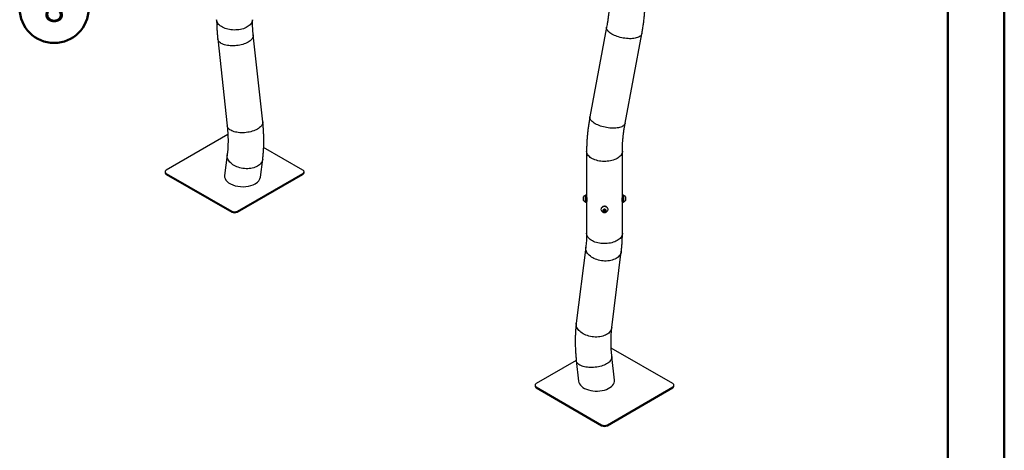
# Model space of a CAD drawing. Units: millimetres. Extents: x 0 to 8400, y 0 to 5952.
# Drawn here: x 5954 to 8400, y 2956 to 4026 of the extents above; entities that cross this region are included whole.
import ezdxf

# ---------------------------------------------------------------- set-up
doc = ezdxf.new("R2010")
doc.units = ezdxf.units.MM
doc.header["$LTSCALE"] = 20
doc.layers.add('LE_NORM', color=179, linetype='Continuous', lineweight=50)
doc.styles.add('SLDTEXTSTYLE0', font='TXT', dxfattribs={"width": 0.605})

# ---------------------------------------------------------------- blocks, each defined once
blk = doc.blocks.new('SW_NOTE_0_24')
at = {"layer": 'LE_NORM', "color": 0}
blk.add_circle((-81.6, -26.1), 85.6, dxfattribs=at)
at = {"layer": 'LE_NORM', "color": 0, "insert": (-81.6, 10.8), "char_height": 70, "attachment_point": 2, "style": 'SLDTEXTSTYLE0'}
blk.add_mtext('8', dxfattribs=at)

msp = doc.modelspace()

# ---------------------------------------------------------------- linework, layer by layer
at = {"color": 7, "linetype": 'Continuous', "lineweight": 50}
for p, q in [((8400.002579, 0.001368), (8400.002579, 5940.001368)), ((8260.002579, 102.001368), (8260.002579, 5834.001368))]:
    msp.add_line(p, q, dxfattribs=at)
at = {"color": 7, "linetype": 'Continuous', "lineweight": 25}
for p, q in [((6557.459775, 3772.561183), (6533.949385, 3988.455257)), ((7411.966478, 4007.547339), (7370.437617, 3785.150951)), ((7457.827063, 3768.832412), (7499.355924, 3991.228799)), ((6445.571863, 3978.831139), (6469.082254, 3762.937065)), ((6470.806398, 3741.074969), (6317.668056, 3652.670085)), ((6657.079311, 3652.670085), (6559.742037, 3708.861698)), ((7362.162499, 3699.757455), (7362.162499, 3588.372761)), ((7451.062499, 3588.372761), (7451.062499, 3699.757455)), ((6469.161871, 3690.710548), (6462.742621, 3639.174583)), ((6551.812252, 3635.021122), (6557.380158, 3679.722197)), ((6314.739124, 3648.588045), (6314.739124, 3646.138422)), ((6660.008243, 3646.138422), (6660.008243, 3648.588045)), ((6317.668056, 3644.506004), (6480.302616, 3550.619071)), ((6317.668056, 3642.056382), (6317.668056, 3644.506004)), ((6317.668056, 3642.056382), (6480.302616, 3548.169449)), ((6494.444751, 3550.619071), (6657.079311, 3644.506004)), ((6494.444751, 3548.169449), (6657.079311, 3642.056382)), ((6657.079311, 3642.056382), (6657.079311, 3644.506004)), ((7354.662499, 3577.465434), (7354.662499, 3586.215434)), ((7360.162499, 3590.590434), (7359.782499, 3590.590434)), ((7359.782499, 3573.090434), (7359.782499, 3590.590434)), ((7359.782499, 3573.090434), (7360.162499, 3573.090434)), ((7360.162499, 3573.090434), (7360.162499, 3590.590434)), ((7362.162499, 3589.840434), (7360.162499, 3589.840434)), ((7360.162499, 3573.840434), (7362.162499, 3573.840434)), ((7362.162499, 3580.928245), (7362.162499, 3588.372761)), ((7362.162499, 3573.840434), (7362.162499, 3580.928245)), ((7362.162499, 3575.340434), (7362.543001, 3575.340434)), ((7362.162499, 3573.840434), (7362.162499, 3495.622252)), ((7450.697149, 3575.340434), (7451.062499, 3575.340434)), ((7453.062499, 3589.840434), (7451.062499, 3589.840434)), ((7451.062499, 3588.340434), (7451.062499, 3574.651755)), ((7451.062499, 3574.651755), (7451.062499, 3573.840434)), ((7451.062499, 3495.622252), (7451.062499, 3573.840434)), ((7451.062499, 3573.840434), (7453.062499, 3573.840434)), ((7453.442499, 3590.590434), (7453.062499, 3590.590434)), ((7453.062499, 3590.590434), (7453.062499, 3573.090434)), ((7453.062499, 3573.090434), (7453.442499, 3573.090434)), ((7453.442499, 3590.590434), (7453.442499, 3573.090434)), ((7458.562499, 3586.215434), (7458.562499, 3577.465434)), ((6480.302616, 3548.169449), (6480.302616, 3550.619071)), ((6494.444751, 3548.169449), (6494.444751, 3550.619071)), ((7397.862499, 3555.02542), (7397.862499, 3554.806051)), ((7403.612499, 3553.264628), (7406.612499, 3554.678918)), ((7403.612499, 3550.436048), (7403.612499, 3553.264628)), ((7405.112499, 3551.53004), (7403.612499, 3552.237185)), ((7406.612499, 3549.021757), (7403.612499, 3550.436048)), ((7406.612499, 3550.822895), (7405.112499, 3551.53004)), ((7406.612499, 3554.678918), (7409.612499, 3553.264628)), ((7408.112499, 3551.53004), (7406.612499, 3550.822895)), ((7406.612499, 3550.822895), (7406.612499, 3549.021757)), ((7409.612499, 3550.436048), (7406.612499, 3549.021757)), ((7409.612499, 3552.237185), (7408.112499, 3551.53004)), ((7409.612499, 3553.264628), (7409.612499, 3550.436048)), ((7415.362499, 3554.806051), (7415.362499, 3555.02542)), ((7360.116415, 3461.228003), (7336.606025, 3272.478449)), ((7424.824312, 3261.490097), (7448.334702, 3450.239652)), ((7576.318127, 3122.004813), (7423.208199, 3210.393293)), ((7431.270331, 3130.80141), (7424.903929, 3189.263581)), ((7336.539267, 3179.52137), (7236.906872, 3122.004813)), ((7336.526407, 3179.639462), (7342.147161, 3128.024519)), ((7233.977939, 3117.922772), (7233.977939, 3115.47315)), ((7236.906872, 3113.840732), (7399.541431, 3019.953799)), ((7236.906872, 3111.391109), (7236.906872, 3113.840732)), ((7236.906872, 3111.391109), (7399.541431, 3017.504176)), ((7413.683567, 3019.953799), (7576.318127, 3113.840732)), ((7413.683567, 3017.504176), (7576.318127, 3111.391109)), ((7576.318127, 3111.391109), (7576.318127, 3113.840732)), ((7579.247059, 3115.47315), (7579.247059, 3117.922772)), ((7399.541431, 3017.504176), (7399.541431, 3019.953799)), ((7413.683567, 3017.504176), (7413.683567, 3019.953799))]:
    msp.add_line(p, q, dxfattribs=at)
at = {"color": 8, "linetype": 'Continuous', "lineweight": 25, "flags": 128}
for points in [[(6531.823684, 4026.287525), (6531.722999, 4024.561373), (6531.27643, 4022.273348), (6530.476383, 4020.017643), (6529.329298, 4017.812419), (6527.84441, 4015.675432), (6526.033677, 4013.623888), (6523.911676, 4011.674303), (6521.495492, 4009.842376), (6518.80458, 4008.142855), (6515.860605, 4006.589424), (6512.687269, 4005.194591), (6509.310124, 4003.969586), (6505.756359, 4002.924272), (6502.054588, 4002.067065), (6498.234615, 4001.404866), (6494.327196, 4000.943009), (6490.363791, 4000.68521), (6486.376312, 4000.633547), (6482.396863, 4000.788434), (6478.457484, 4001.148624), (6474.589893, 4001.711219), (6470.82523, 4002.471687), (6467.193806, 4003.423907), (6463.724858, 4004.560211), (6460.446316, 4005.87145), (6457.384578, 4007.347068), (6454.564294, 4008.975183), (6452.008172, 4010.742687), (6449.736793, 4012.635349), (6447.768444, 4014.63793), (6446.118972, 4016.734306), (6444.80166, 4018.9076), (6443.827112, 4021.140313), (6443.203176, 4023.414467), (6442.934874, 4025.711755), (6442.923684, 4026.287525)], [(6533.949948, 3988.450073), (6534.006482, 3987.666172), (6533.899675, 3985.673565), (6533.437486, 3983.664611), (6532.623636, 3981.655485), (6531.464679, 3979.662363), (6529.969945, 3977.701292), (6528.15147, 3975.788062), (6526.023894, 3973.938077), (6523.604347, 3972.166231), (6520.912311, 3970.486792), (6517.96946, 3968.91328), (6514.799487, 3967.458365), (6511.427917, 3966.13376), (6507.881894, 3964.950131), (6504.189969, 3963.917008), (6500.381868, 3963.042709), (6496.488251, 3962.334272), (6492.540467, 3961.797403), (6488.570301, 3961.436423), (6484.609719, 3961.254238), (6480.690609, 3961.252317), (6476.844525, 3961.430674), (6473.102434, 3961.787873), (6469.494466, 3962.321038), (6466.049668, 3963.025877), (6462.795777, 3963.896714), (6459.758991, 3964.926538), (6456.963761, 3966.107058), (6454.432592, 3967.428769), (6452.185863, 3968.881028), (6450.241664, 3970.452144), (6448.615649, 3972.129467), (6447.320908, 3973.899491), (6446.367868, 3975.747966), (6445.7642, 3977.660009), (6445.57179, 3978.831806)], [(7499.355856, 3991.228433), (7499.283273, 3990.882173), (7498.723191, 3989.263848), (7497.816399, 3987.727038), (7496.570198, 3986.284116), (7494.994623, 3984.946699), (7493.102357, 3983.725556), (7490.908638, 3982.630517), (7488.431126, 3981.670401), (7485.689771, 3980.852937), (7482.706643, 3980.184707), (7479.505762, 3979.671091), (7476.112897, 3979.316225), (7472.555368, 3979.122965), (7468.861817, 3979.092868), (7465.061983, 3979.226177), (7461.186458, 3979.521816), (7457.266448, 3979.977408), (7453.333513, 3980.589282), (7449.419319, 3981.352513), (7445.555382, 3982.260956), (7441.77281, 3983.307296), (7438.10206, 3984.48311), (7434.572685, 3985.778929), (7431.213103, 3987.184321), (7428.050362, 3988.68797), (7425.109928, 3990.277771), (7422.415475, 3991.940922), (7419.988696, 3993.664033), (7417.849132, 3995.433231), (7416.014008, 3997.23427), (7414.4981, 3999.052651), (7413.313614, 4000.873733), (7412.470085, 4002.682852), (7411.974305, 4004.465445), (7411.830267, 4006.207157), (7411.96601, 4007.54483)], [(6557.459775, 3772.561183), (6557.516873, 3771.772097), (6557.410065, 3769.779491), (6556.947876, 3767.770537), (6556.134027, 3765.761411), (6554.97507, 3763.768289), (6553.480336, 3761.807218), (6551.661861, 3759.893988), (6549.534285, 3758.044002), (6547.114738, 3756.272157), (6544.422702, 3754.592718), (6541.47985, 3753.019206), (6538.309878, 3751.56429), (6534.938308, 3750.239686), (6531.392285, 3749.056057), (6527.70036, 3748.022934), (6523.892259, 3747.148635), (6519.998642, 3746.440198), (6516.050857, 3745.903328), (6512.080692, 3745.542348), (6508.120109, 3745.360164), (6504.200999, 3745.358243), (6500.354916, 3745.5366), (6496.612825, 3745.893799), (6493.004856, 3746.426964), (6489.560059, 3747.131803), (6486.306168, 3748.00264), (6483.269382, 3749.032464), (6480.474152, 3750.212984), (6477.942982, 3751.534695), (6475.696254, 3752.986954), (6473.752055, 3754.55807), (6472.126039, 3756.235393), (6470.831299, 3758.005417), (6469.878259, 3759.853892), (6469.274591, 3761.765934), (6469.082254, 3762.937065)], [(7457.827063, 3768.832412), (7457.754411, 3768.485785), (7457.194329, 3766.867461), (7456.287537, 3765.330651), (7455.041337, 3763.887729), (7453.465761, 3762.550312), (7451.573496, 3761.329168), (7449.379776, 3760.23413), (7446.902265, 3759.274014), (7444.160909, 3758.45655), (7441.177782, 3757.78832), (7437.9769, 3757.274704), (7434.584036, 3756.919838), (7431.026507, 3756.726578), (7427.332956, 3756.696481), (7423.533121, 3756.829789), (7419.657597, 3757.125429), (7415.737586, 3757.58102), (7411.804652, 3758.192895), (7407.890458, 3758.956126), (7404.02652, 3759.864569), (7400.243949, 3760.910909), (7396.573198, 3762.086722), (7393.043824, 3763.382542), (7389.684241, 3764.787934), (7386.521501, 3766.291583), (7383.581067, 3767.881383), (7380.886613, 3769.544534), (7378.459835, 3771.267646), (7376.32027, 3773.036843), (7374.485147, 3774.837883), (7372.969239, 3776.656264), (7371.784752, 3778.477345), (7370.941223, 3780.286465), (7370.445444, 3782.069057), (7370.301405, 3783.810769), (7370.437617, 3785.150951)], [(7438.043395, 3681.612785), (7435.09942, 3680.059354), (7431.926085, 3678.664521), (7428.548939, 3677.439516), (7424.995175, 3676.394202), (7421.293403, 3675.536995), (7417.47343, 3674.874797), (7413.566011, 3674.412939), (7409.602606, 3674.155141), (7405.615127, 3674.103477), (7401.635678, 3674.258364), (7397.6963, 3674.618555), (7393.828709, 3675.181149), (7390.064046, 3675.941618), (7386.432621, 3676.893837), (7382.963673, 3678.030141), (7379.685132, 3679.34138), (7376.623393, 3680.816998), (7373.80311, 3682.445113), (7371.246988, 3684.212617), (7368.975608, 3686.105279), (7367.007259, 3688.10786), (7365.357788, 3690.204237), (7364.040475, 3692.37753), (7363.065928, 3694.610243), (7362.441991, 3696.884398), (7362.17369, 3699.181685), (7362.162499, 3699.756402)], [(7451.062498, 3699.751294), (7450.961814, 3698.031303), (7450.515246, 3695.743278), (7449.715198, 3693.487573), (7448.568113, 3691.28235), (7447.083226, 3689.145363), (7445.272492, 3687.093818), (7443.150491, 3685.144233), (7440.734308, 3683.312306), (7438.043395, 3681.612785)], [(6557.380021, 3679.721094), (6556.947876, 3677.427406), (6556.134027, 3674.941057), (6554.97507, 3672.53744), (6553.480336, 3670.235905), (6551.661861, 3668.054984), (6549.534285, 3666.012237), (6547.114738, 3664.12411), (6544.422702, 3662.405806), (6541.47985, 3660.871159), (6538.309878, 3659.532525), (6534.938308, 3658.400683), (6531.392285, 3657.484744), (6527.70036, 3656.792085), (6523.892259, 3656.328281), (6519.998642, 3656.097067), (6516.050857, 3656.100304), (6512.080692, 3656.337967), (6508.120109, 3656.808142), (6504.200999, 3657.507044), (6500.354916, 3658.429044), (6496.612825, 3659.56672), (6493.004856, 3660.910913), (6489.560059, 3662.450798), (6486.306168, 3664.173979), (6483.269382, 3666.06658), (6480.474152, 3668.113365), (6477.942982, 3670.297852), (6475.696254, 3672.602455), (6473.752055, 3675.008618), (6472.126039, 3677.496968), (6470.831299, 3680.047469), (6469.878259, 3682.639588), (6469.274591, 3685.252453), (6469.025157, 3687.865028), (6469.131964, 3690.456278), (6469.160865, 3690.702459)], [(7438.043395, 3477.477582), (7435.09942, 3475.924152), (7431.926085, 3474.529318), (7428.548939, 3473.304313), (7424.995175, 3472.258999), (7421.293403, 3471.401792), (7417.47343, 3470.739594), (7413.566011, 3470.277736), (7409.602606, 3470.019938), (7405.615127, 3469.968274), (7401.635678, 3470.123161), (7397.6963, 3470.483352), (7393.828709, 3471.045946), (7390.064046, 3471.806415), (7386.432621, 3472.758634), (7382.963673, 3473.894938), (7379.685132, 3475.206177), (7376.623393, 3476.681795), (7373.80311, 3478.30991), (7371.246988, 3480.077414), (7368.975608, 3481.970076), (7367.007259, 3483.972657), (7365.357788, 3486.069034), (7364.040475, 3488.242327), (7363.065928, 3490.47504), (7362.441991, 3492.749195), (7362.17369, 3495.046482), (7362.162499, 3495.622252)], [(7451.062499, 3495.622252), (7450.961814, 3493.8961), (7450.515246, 3491.608075), (7449.715198, 3489.35237), (7448.568113, 3487.147147), (7447.083226, 3485.01016), (7445.272492, 3482.958615), (7443.150491, 3481.00903), (7440.734308, 3479.177103), (7438.043395, 3477.477582)], [(7435.377246, 3432.923262), (7432.434395, 3431.388615), (7429.264422, 3430.049981), (7425.892852, 3428.918138), (7422.346829, 3428.0022), (7418.654904, 3427.30954), (7414.846803, 3426.845737), (7410.953186, 3426.614523), (7407.005402, 3426.61776), (7403.035236, 3426.855423), (7399.074654, 3427.325598), (7395.155544, 3428.024499), (7391.30946, 3428.9465), (7387.567369, 3430.084176), (7383.959401, 3431.428368), (7380.514603, 3432.968254), (7377.260712, 3434.691434), (7374.223926, 3436.584036), (7371.428696, 3438.63082), (7368.897527, 3440.815308), (7366.650798, 3443.119911), (7364.706599, 3445.526074), (7363.080584, 3448.014423), (7361.785844, 3450.564925), (7360.832803, 3453.157043), (7360.229135, 3455.769909), (7359.979701, 3458.382484), (7360.086508, 3460.973733), (7360.115519, 3461.220792)], [(7448.334791, 3450.240367), (7447.902421, 3447.944862), (7447.088571, 3445.458513), (7445.929614, 3443.054895), (7444.43488, 3440.753361), (7442.616405, 3438.57244), (7440.488829, 3436.529693), (7438.069282, 3434.641566), (7435.377246, 3432.923262)], [(7411.866855, 3244.173707), (7408.924004, 3242.63906), (7405.754032, 3241.300426), (7402.382461, 3240.168584), (7398.836438, 3239.252645), (7395.144514, 3238.559986), (7391.336412, 3238.096182), (7387.442795, 3237.864968), (7383.495011, 3237.868205), (7379.524845, 3238.105868), (7375.564263, 3238.576043), (7371.645153, 3239.274944), (7367.799069, 3240.196945), (7364.056979, 3241.334621), (7360.44901, 3242.678814), (7357.004212, 3244.218699), (7353.750321, 3245.94188), (7350.713536, 3247.834481), (7347.918305, 3249.881265), (7345.387136, 3252.065753), (7343.140407, 3254.370356), (7341.196208, 3256.776519), (7339.570193, 3259.264868), (7338.275453, 3261.81537), (7337.322412, 3264.407489), (7336.718744, 3267.020354), (7336.46931, 3269.632929), (7336.576117, 3272.224178), (7336.606025, 3272.478449)], [(7424.824312, 3261.490097), (7424.39203, 3259.195307), (7423.57818, 3256.708958), (7422.419223, 3254.30534), (7420.92449, 3252.003806), (7419.106014, 3249.822885), (7416.978438, 3247.780138), (7414.558892, 3245.892011), (7411.866855, 3244.173707)], [(7424.904455, 3189.258744), (7424.961026, 3188.474495), (7424.854219, 3186.481889), (7424.39203, 3184.472935), (7423.57818, 3182.463809), (7422.419223, 3180.470686), (7420.92449, 3178.509615), (7419.106014, 3176.596385), (7416.978438, 3174.7464), (7414.558892, 3172.974555), (7411.866855, 3171.295115)], [(7411.866855, 3171.295115), (7408.924004, 3169.721603), (7405.754032, 3168.266688), (7402.382461, 3166.942084), (7398.836438, 3165.758455), (7395.144514, 3164.725332), (7391.336412, 3163.851032), (7387.442795, 3163.142596), (7383.495011, 3162.605726), (7379.524845, 3162.244746), (7375.564263, 3162.062562), (7371.645153, 3162.06064), (7367.799069, 3162.238997), (7364.056979, 3162.596196), (7360.44901, 3163.129361), (7357.004212, 3163.8342), (7353.750321, 3164.705037), (7350.713536, 3165.734862), (7347.918305, 3166.915382), (7345.387136, 3168.237092), (7343.140407, 3169.689352), (7341.196208, 3171.260468), (7339.570193, 3172.93779), (7338.275453, 3174.707814), (7337.322412, 3176.556289), (7336.718744, 3178.468332), (7336.526354, 3179.639952)]]:
    msp.add_lwpolyline(points, dxfattribs=at)
at = {"color": 7, "linetype": 'Continuous', "lineweight": 25, "flags": 128}
for points in [[(6317.668056, 3652.670085), (6316.424428, 3651.795284), (6315.500329, 3650.797229), (6314.931271, 3649.714277), (6314.739124, 3648.588045), (6314.931271, 3647.461812), (6315.500329, 3646.37886), (6316.424428, 3645.380806), (6317.668056, 3644.506004)], [(6657.079311, 3644.506004), (6658.322939, 3645.380806), (6659.247039, 3646.37886), (6659.816096, 3647.461812), (6660.008243, 3648.588045), (6659.816096, 3649.714277), (6659.247039, 3650.797229), (6658.322939, 3651.795284), (6657.079311, 3652.670085)], [(7415.362499, 3555.02542), (7415.317606, 3555.748241), (7414.961218, 3557.16429), (7414.263032, 3558.492773), (7413.251633, 3559.679302), (7411.968426, 3560.675301), (7410.465948, 3561.439993), (7408.805709, 3561.942072), (7407.055679, 3562.160982), (7405.287506, 3562.087762), (7403.573578, 3561.725408), (7401.984064, 3561.088756), (7400.584039, 3560.203871), (7399.430819, 3559.106979), (7398.571618, 3557.842987), (7398.041612, 3556.463644), (7397.862499, 3555.02542), (7397.862499, 3555.02542)], [(7414.227003, 3551.286217), (7414.263032, 3551.338698), (7414.961218, 3552.667182), (7415.317606, 3554.08323), (7415.317606, 3555.528871), (7414.961218, 3556.94492), (7414.263032, 3558.273403), (7413.251633, 3559.459933), (7411.968426, 3560.455932), (7410.465948, 3561.220624), (7408.805709, 3561.722703), (7407.055679, 3561.941613), (7405.287506, 3561.868392), (7403.573578, 3561.506039), (7401.984064, 3560.869387), (7400.584039, 3559.984501), (7399.430819, 3558.887609), (7398.571618, 3557.623618), (7398.041612, 3556.244275), (7397.862499, 3554.806051), (7397.862499, 3554.806051)], [(7402.237499, 3551.850338), (7402.414717, 3550.843886), (7402.932015, 3549.918971), (7403.747483, 3549.150524), (7404.795058, 3548.600799), (7405.989872, 3548.314333), (7407.235126, 3548.314333), (7408.42994, 3548.600799), (7409.477515, 3549.150524), (7410.292983, 3549.918971), (7410.810281, 3550.843886), (7410.987499, 3551.850338), (7410.810281, 3552.85679), (7410.292983, 3553.781705), (7409.477515, 3554.550152), (7408.42994, 3555.099876), (7407.235126, 3555.386342), (7405.989872, 3555.386342), (7404.795058, 3555.099876), (7403.747483, 3554.550152), (7402.932015, 3553.781705), (7402.414717, 3552.85679), (7402.237499, 3551.850338)], [(7236.906872, 3122.004813), (7235.663243, 3121.130011), (7234.739144, 3120.131957), (7234.170087, 3119.049005), (7233.977939, 3117.922772), (7234.170087, 3116.79654), (7234.739144, 3115.713588), (7235.663243, 3114.715533), (7236.906872, 3113.840732)], [(7576.318127, 3113.840732), (7577.561755, 3114.715533), (7578.485854, 3115.713588), (7579.054912, 3116.79654), (7579.247059, 3117.922772), (7579.054912, 3119.049005), (7578.485854, 3120.131957), (7577.561755, 3121.130011), (7576.318127, 3122.004813)]]:
    msp.add_lwpolyline(points, dxfattribs=at)
at = {"color": 7, "linetype": 'Continuous', "lineweight": 25}
for centre, radius, start, end in [((6319.743694, 3646.637486), 5.029393, 185.694799251, 245.625341706), ((6655.003673, 3646.637486), 5.029393, 294.374658294, 354.305200749), ((7362.830104, 3581.840434), 9.265549, 109.20311024, 151.824149857), ((7362.830104, 3581.840434), 9.265549, 208.175850143, 250.79688976), ((7450.394894, 3581.840434), 9.265549, 28.175850143, 70.79688976), ((7450.394894, 3581.840434), 9.265549, 289.20311024, 331.824149857), ((6487.373684, 3564.266182), 15.370219, 242.609672237, 297.390327763), ((6487.373684, 3561.81656), 15.370219, 242.609672237, 297.390327763), ((7404.061837, 3554.862881), 6.199599, 180.525226958, 215.23411002), ((7406.612499, 3556.565396), 9.265549, 214.733789082, 325.266210918), ((7406.616489, 3553.996456), 8.803076, 37.195534033, 143.522270358), ((7406.114818, 3553.857716), 2.534308, 193.155876524, 246.702825201), ((7406.612499, 3554.779962), 3.579384, 245.224331683, 294.775668317), ((7407.159132, 3553.816743), 2.477482, 292.632134674, 347.509163602), ((7238.98251, 3115.972214), 5.029393, 185.694799251, 245.625341706), ((7574.242488, 3115.972214), 5.029393, 294.374658294, 354.305200749), ((7406.612499, 3033.60091), 15.370219, 242.609672237, 297.390327763), ((7406.612499, 3031.151287), 15.370219, 242.609672237, 297.390327763)]:
    msp.add_arc(centre, radius, start, end, dxfattribs=at)
for centre, start_param, end_param in [((6507.277436, 3637.097853), 3.0743179966, 5.5067078288), ((6507.277436, 3637.097853), 5.5067078288, 6.2159106502), ((7386.708746, 3129.412964), 3.2088673106, 6.3504599642)]:
    msp.add_ellipse(centre, major_axis=(44.649201, -0.344923), ratio=0.5772417615, start_param=start_param, end_param=end_param, dxfattribs=at)
for points, knots in [([(7412.419606, 4134.880272), (7412.675978, 4133.778308), (7413.428238, 4130.544864), (7414.546801, 4125.016392), (7415.711012, 4118.231451), (7416.690946, 4111.24679), (7417.485919, 4104.072924), (7418.091999, 4096.714757), (7418.506423, 4089.179001), (7418.726414, 4081.472433), (7418.749527, 4073.6021), (7418.573575, 4065.575319), (7418.196625, 4057.399731), (7417.61715, 4049.083314), (7416.833525, 4040.634155), (7415.845934, 4032.061167), (7414.649288, 4023.37127), (7413.357061, 4015.195779), (7412.392456, 4009.890289), (7411.966478, 4007.547339)], [0, 0, 0, 0, 0.0317099642, 0.0930450912, 0.1543184668, 0.2155249934, 0.2766936384, 0.3378483348, 0.3990043093, 0.4601767703, 0.5213793757, 0.5826229094, 0.6439157085, 0.705264033, 0.7666723838, 0.8281437766, 0.8896799773, 0.9512817029, 1, 1, 1, 1]), ([(7499.355924, 3991.228799), (7499.697844, 3993.093229), (7500.683318, 3998.466853), (7502.136134, 4007.311506), (7503.638287, 4017.739947), (7504.904234, 4028.107452), (7505.935709, 4038.407684), (7506.729496, 4048.633105), (7507.283816, 4058.77638), (7507.596638, 4068.829998), (7507.666144, 4078.786351), (7507.490633, 4088.637668), (7507.068596, 4098.375801), (7506.398734, 4107.992387), (7505.480082, 4117.478905), (7504.311736, 4126.826693), (7502.893976, 4136.027444), (7501.25588, 4144.899871), (7499.873565, 4151.348627), (7499.062695, 4154.789756), (7498.902796, 4155.468325)], [0, 0, 0, 0, 0.0317077685, 0.0913874944, 0.1511130561, 0.2108853284, 0.2707028688, 0.3305632744, 0.3904630205, 0.4503972844, 0.5103597573, 0.5703424487, 0.6303351992, 0.6903219054, 0.7502876461, 0.8102151329, 0.8700846731, 0.9298742274, 0.9861716435, 1, 1, 1, 1]), ([(6442.923684, 4026.287525), (6442.930665, 4024.521098), (6442.950723, 4019.446512), (6443.171437, 4010.984895), (6443.661213, 4000.87823), (6444.382814, 3990.860473), (6445.070824, 3983.493149), (6445.496533, 3979.532063), (6445.571863, 3978.831139)], [0, 0, 0, 0, 0.1140195264, 0.3275548146, 0.5409993204, 0.7543750125, 0.9565360583, 1, 1, 1, 1]), ([(6533.949385, 3988.455257), (6533.792926, 3989.940456), (6533.337542, 3994.263232), (6532.738617, 4001.331254), (6532.219435, 4009.607111), (6531.911641, 4017.593485), (6531.826968, 4023.119303), (6531.824034, 4025.949903), (6531.823684, 4026.287525)], [0, 0, 0, 0, 0.1139724593, 0.331724764, 0.5492297982, 0.766497629, 0.9721488399, 1, 1, 1, 1]), ([(6557.380158, 3679.722197), (6557.581267, 3681.398947), (6558.155839, 3686.189457), (6558.911249, 3694.19742), (6559.569885, 3703.78293), (6559.979278, 3713.494904), (6560.144817, 3723.324494), (6560.066025, 3733.263814), (6559.745999, 3743.30376), (6559.180852, 3753.437791), (6558.428084, 3763.189387), (6557.766426, 3769.593259), (6557.459775, 3772.561183)], [0, 0, 0, 0, 0.0572109371, 0.163452768, 0.2697349755, 0.3760956058, 0.482504568, 0.5889358346, 0.6953608788, 0.8017620428, 0.9081251145, 1, 1, 1, 1]), ([(7370.437617, 3785.150951), (7370.095697, 3783.286521), (7369.110223, 3777.912898), (7367.657403, 3769.068243), (7366.155267, 3758.63981), (7364.889257, 3748.272277), (7363.858017, 3737.972148), (7363.063351, 3727.74634), (7362.512316, 3717.604512), (7362.210678, 3708.271225), (7362.177208, 3702.35672), (7362.162499, 3699.757455)], [0, 0, 0, 0, 0.06374857985, 0.18373487802, 0.30381332936, 0.42398569244, 0.54424906726, 0.66459862269, 0.78502727225, 0.90552531999, 1, 1, 1, 1]), ([(7451.062499, 3699.757455), (7451.067956, 3701.136694), (7451.083854, 3705.154833), (7451.261806, 3711.929214), (7451.664597, 3720.123031), (7452.272809, 3728.458764), (7453.084582, 3736.925499), (7454.10072, 3745.515072), (7455.325582, 3754.220148), (7456.579713, 3762.002161), (7457.47403, 3766.899274), (7457.827063, 3768.832412)], [0, 0, 0, 0, 0.0637490649, 0.1857202677, 0.3077949002, 0.429981544, 0.5522887223, 0.6747220698, 0.7972847911, 0.9199780535, 1, 1, 1, 1]), ([(6469.082254, 3762.937065), (6469.238711, 3761.451867), (6469.694091, 3757.129094), (6470.293064, 3750.061033), (6470.812046, 3741.78534), (6471.126055, 3733.656292), (6471.240479, 3725.680083), (6471.15629, 3717.865406), (6470.877214, 3710.218683), (6470.402335, 3702.75107), (6469.820105, 3696.254893), (6469.350439, 3692.298867), (6469.161871, 3690.710548)], [0, 0, 0, 0, 0.0571256324, 0.1662681236, 0.275286677, 0.3841863386, 0.4929735467, 0.6016575879, 0.7102511089, 0.8187707069, 0.9272376097, 1, 1, 1, 1]), ([(7362.176092, 3587.485003), (7362.172298, 3587.356712), (7362.157054, 3586.841364), (7362.256087, 3585.302276), (7362.433186, 3583.103284), (7362.622896, 3580.705292), (7362.730484, 3578.439736), (7362.711123, 3576.566762), (7362.572112, 3575.272684), (7362.384253, 3574.760333), (7362.237382, 3574.807845), (7362.214763, 3575.252174), (7362.21027, 3575.340434)], [0, 0, 0, 0, 0.0383259649, 0.1539558734, 0.2700748794, 0.3874482741, 0.5049153841, 0.6211267512, 0.7367031498, 0.8532429223, 0.9708484656, 1, 1, 1, 1]), ([(7451.009748, 3575.340434), (7450.995744, 3575.189267), (7450.954384, 3574.742797), (7450.787028, 3574.826213), (7450.60343, 3575.571231), (7450.49402, 3577.063595), (7450.514532, 3579.077025), (7450.650752, 3581.383441), (7450.848734, 3583.766356), (7451.006652, 3585.867204), (7451.081441, 3587.186516), (7451.061476, 3587.539049), (7451.060966, 3587.548047)], [0, 0, 0, 0, 0.0596491999, 0.1761732622, 0.2939560889, 0.4118329578, 0.5284497034, 0.6444292655, 0.7613755621, 0.8793913472, 0.9969215984, 1, 1, 1, 1]), ([(7362.162499, 3495.622252), (7362.15705, 3494.252288), (7362.141191, 3490.265062), (7361.965053, 3483.782882), (7361.571705, 3476.239374), (7360.993861, 3469.005613), (7360.464029, 3464.045219), (7360.152299, 3461.51882), (7360.116415, 3461.228003)], [0, 0, 0, 0, 0.1140088893, 0.3318182275, 0.5494436491, 0.7669451545, 0.973172814, 1, 1, 1, 1]), ([(7448.334702, 3450.239652), (7448.535814, 3451.916402), (7449.110393, 3456.706909), (7449.86571, 3464.714911), (7450.524737, 3474.300257), (7450.925721, 3483.847339), (7451.054249, 3490.979684), (7451.061155, 3494.865927), (7451.062499, 3495.622252)], [0, 0, 0, 0, 0.1140870941, 0.3259490628, 0.5378915483, 0.7499904205, 0.9513441039, 1, 1, 1, 1]), ([(7336.606025, 3272.478449), (7336.404916, 3270.801698), (7335.830344, 3266.011188), (7335.074933, 3258.003225), (7334.416298, 3248.417715), (7334.006905, 3238.705741), (7333.841366, 3228.876152), (7333.920157, 3218.936831), (7334.240184, 3208.896885), (7334.80533, 3198.762854), (7335.558099, 3189.011259), (7336.219757, 3182.607386), (7336.526407, 3179.639462)], [0, 0, 0, 0, 0.0572109371, 0.163452768, 0.2697349755, 0.3760956058, 0.482504568, 0.5889358346, 0.6953608788, 0.8017620428, 0.9081251145, 1, 1, 1, 1]), ([(7424.903929, 3189.263581), (7424.747472, 3190.748779), (7424.292092, 3195.071551), (7423.693118, 3202.139613), (7423.174136, 3210.415306), (7422.860127, 3218.544353), (7422.745704, 3226.520562), (7422.829893, 3234.335239), (7423.108969, 3241.981962), (7423.583848, 3249.449575), (7424.166078, 3255.945753), (7424.635744, 3259.901779), (7424.824312, 3261.490097)], [0, 0, 0, 0, 0.0571256324, 0.1662681236, 0.275286677, 0.3841863386, 0.4929735467, 0.6016575879, 0.7102511089, 0.8187707069, 0.9272376097, 1, 1, 1, 1])]:
    msp.add_open_spline(points, degree=3, knots=knots, dxfattribs=at)

# ---------------------------------------------------------------- block references
at = {"layer": 'LE_NORM'}
msp.add_blockref('SW_NOTE_0_24', (6120.769923, 4080.248416), dxfattribs=at)

doc.saveas('drawing.dxf')
